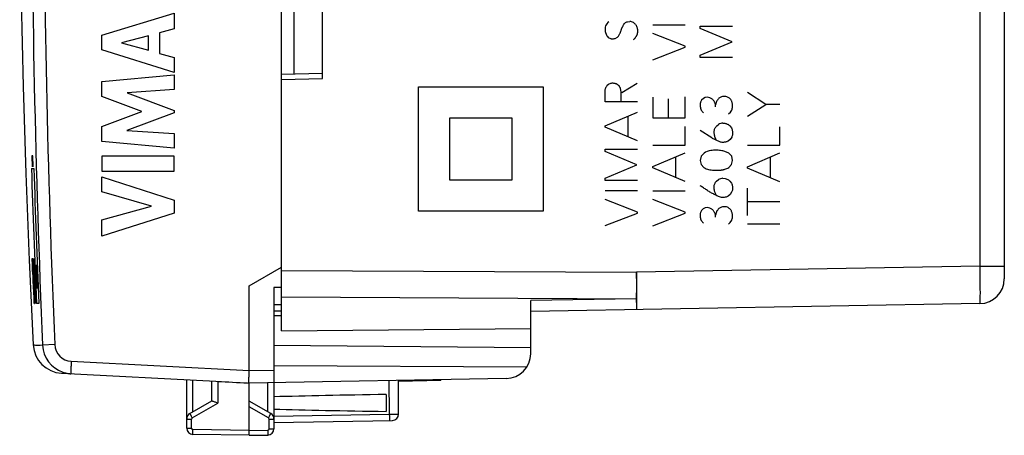
# Model space of a CAD drawing. Units: millimetres. Extents: x -76 to 37, y -25 to 49.
# Drawn here: x -76 to -37, y -24 to -8 of the extents above; entities that cross this region are included whole.
import ezdxf

# ---------------------------------------------------------------- set-up
doc = ezdxf.new("R2010")
doc.units = ezdxf.units.MM
doc.header["$LTSCALE"] = 16.335
doc.layers.get('0').update_dxf_attribs({"linetype": 'CONTINUOUS'})
for name, color, linetype in [('ASSI', 7, 'CONTINUOUS'), ('CURVE', 7, 'CONTINUOUS'), ('RACCORDO', 7, 'CONTINUOUS')]:
    doc.layers.add(name, color=color, linetype=linetype)

msp = doc.modelspace()

# ---------------------------------------------------------------- linework, layer by layer
at = {"color": 7, "linetype": 'CONTINUOUS'}
for p, q in [((-36.87, 18.211), (-36.87, -18.211)), ((-64.22, -10.171), (-64.22, 10.171)), ((-65.87, -10.2), (-64.22, -10.171)), ((-65.87, -18.513), (-65.87, -10.2)), ((-65.87, -20.3), (-65.87, -18.85)), ((-55.87, -20.213), (-55.87, -19.086)), ((-37.852, -19.211), (-55.87, -19.525)), ((-65.87, -20.3), (-55.87, -20.213)), ((-61.169, -22.318), (-59.47, -22.288)), ((-59.47, -22.266), (-59.47, -22.288))]:
    msp.add_line(p, q, dxfattribs=at)
at = {"color": 250, "linetype": 'CONTINUOUS'}
for p, q in [((-37.852, 17.711), (-37.852, -17.711)), ((-75.882, -13.27), (-75.869, -13.709)), ((-75.849, -13.27), (-75.882, -13.27)), ((-75.836, -13.709), (-75.849, -13.27)), ((-75.899, -13.785), (-75.798, -13.784)), ((-75.832, -18.171), (-75.865, -17.4)), ((-75.865, -17.4), (-75.848, -17.4)), ((-75.744, -17.681), (-75.708, -18.58)), ((-75.686, -17.681), (-75.744, -17.681)), ((-75.651, -18.58), (-75.686, -17.681)), ((-37.852, -17.711), (-51.623, -17.952)), ((-37.852, -17.711), (-36.87, -17.711)), ((-65.87, -17.879), (-51.623, -17.952)), ((-75.821, -18.171), (-75.832, -18.171)), ((-75.805, -18.429), (-75.821, -18.171)), ((-75.782, -18.943), (-75.805, -18.429)), ((-75.776, -19.2), (-75.782, -18.943)), ((-75.708, -18.58), (-75.651, -18.58)), ((-65.87, -18.939), (-51.636, -19.012)), ((-75.787, -19.2), (-75.776, -19.2)), ((-75.607, -19.2), (-75.698, -19.2)), ((-51.636, -19.012), (-55.87, -19.086))]:
    msp.add_line(p, q, dxfattribs=at)
for centre, radius, start, end in [((369.34, 0.002), 445.452, 181.77348, 182.47054), ((392.432, 0.001), 468.433, 181.68644, 182.34925), ((128.504, -13.069), 204.425, 181.21388, 181.35806), ((346.641, 0.002), 422.875, 182.35843, 182.60254), ((383.582, 3.438), 459.891, 182.59695, 182.82146), ((309.921, -4.242), 385.944, 181.9538, 182.22119), ((285.299, -5.651), 361.305, 181.94507, 182.14909), ((395.709, 4.939), 472.06, 182.77488, 182.93112)]:
    msp.add_arc(centre, radius, start, end, dxfattribs=at)
at = {"color": 7, "linetype": 'CONTINUOUS'}
msp.add_arc((-37.87, -18.211), 1, 271, 360, dxfattribs=at)
at = {"color": 250, "linetype": 'CONTINUOUS'}
for points, knots in [([(-37.852, -17.711), (-37.851, -17.809), (-37.849, -18), (-37.847, -18.278), (-37.846, -18.497), (-37.845, -18.659), (-37.845, -18.768), (-37.845, -18.867), (-37.846, -18.954), (-37.846, -19.03), (-37.847, -19.092), (-37.848, -19.136), (-37.849, -19.165), (-37.849, -19.181), (-37.85, -19.193), (-37.851, -19.203), (-37.851, -19.207), (-37.852, -19.211), (-37.852, -19.211)], [0, 0, 0, 0, 0.19497, 0.382594, 0.555386, 0.634185, 0.706891, 0.772771, 0.83122, 0.881667, 0.923616, 0.956695, 0.969796, 0.980556, 0.98896, 0.994997, 0.99866, 1, 1, 1, 1]), ([(-51.623, -17.952), (-51.623, -18.049), (-51.626, -18.403), (-51.63, -18.756), (-51.636, -19.012)], [0, 0, 0, 0, 0.2758, 1, 1, 1, 1]), ([(-51.623, -19.451), (-51.622, -19.451), (-51.621, -19.448), (-51.62, -19.443), (-51.619, -19.434), (-51.618, -19.421), (-51.617, -19.405), (-51.616, -19.377), (-51.615, -19.333), (-51.613, -19.27), (-51.613, -19.194), (-51.612, -19.107), (-51.612, -19.008), (-51.612, -18.9), (-51.613, -18.738), (-51.615, -18.518), (-51.618, -18.24), (-51.621, -18.049), (-51.623, -17.952)], [0, 0, 0, 0, 0.00148, 0.005193, 0.011258, 0.01968, 0.030452, 0.043561, 0.076646, 0.118592, 0.169029, 0.227464, 0.293326, 0.36601, 0.444784, 0.617522, 0.805088, 1, 1, 1, 1]), ([(-51.636, -19.012), (-51.635, -19.045), (-51.634, -19.107), (-51.632, -19.195), (-51.63, -19.27), (-51.628, -19.325), (-51.627, -19.363), (-51.626, -19.386), (-51.625, -19.405), (-51.625, -19.421), (-51.624, -19.434), (-51.624, -19.442), (-51.623, -19.447), (-51.623, -19.449), (-51.623, -19.45), (-51.623, -19.451), (-51.623, -19.451)], [0, 0, 0, 0, 0.224629, 0.424346, 0.596773, 0.74, 0.800288, 0.852838, 0.897511, 0.934197, 0.962835, 0.983372, 0.990585, 0.995755, 0.998881, 1, 1, 1, 1])]:
    msp.add_open_spline(points, degree=3, knots=knots, dxfattribs=at)
at = {"layer": 'ASSI', "color": 7, "linetype": 'CONTINUOUS'}
for p, q in [((-65.87, -20.3), (-65.87, 20.3)), ((-36.87, 18.211), (-36.87, -18.211)), ((-64.22, -10.171), (-64.22, 10.171)), ((-65.87, -10.2), (-64.22, -10.171)), ((-67.17, -18.5), (-65.87, -17.749)), ((-67.17, -21.9), (-67.17, -18.5)), ((-65.87, -18.565), (-66.17, -18.567)), ((-66.17, -18.567), (-66.17, -24.237)), ((-66.17, -19.25), (-65.87, -19.245)), ((-55.87, -21.22), (-55.87, -19.086)), ((-37.852, -19.211), (-55.87, -19.525)), ((-65.87, -19.7), (-66.17, -19.697)), ((-65.87, -20.3), (-55.87, -20.213)), ((-55.87, -20.987), (-66.17, -20.897)), ((-56.026, -21.757), (-66.17, -21.705)), ((-74.689, -22.006), (-68.498, -22.33)), ((-74.356, -22.023), (-74.315, -22.026)), ((-69.67, -24.211), (-69.67, -22.269)), ((-68.67, -22.321), (-68.67, -23.123)), ((-68.498, -22.33), (-68.424, -22.334)), ((-67.229, -22.397), (-67.17, -22.4)), ((-56.852, -22.22), (-67.17, -22.4)), ((-67.17, -24.5), (-67.17, -22.4)), ((-61.17, -23.65), (-61.17, -22.295)), ((-61.169, -22.318), (-59.47, -22.288)), ((-59.47, -22.266), (-59.47, -22.288)), ((-61.67, -22.861), (-61.67, -23.539)), ((-69.545, -23.628), (-68.665, -23.12)), ((-66.295, -23.628), (-67.17, -23.123)), ((-66.17, -23.983), (-61.416, -23.9)), ((-67.17, -24.5), (-69.424, -24.461)), ((-67.17, -24.5), (-66.416, -24.487))]:
    msp.add_line(p, q, dxfattribs=at)
at = {"layer": 'ASSI', "color": 250, "linetype": 'CONTINUOUS'}
for p, q in [((-37.852, 17.711), (-37.852, -17.711)), ((-37.852, -17.711), (-51.623, -17.952)), ((-37.852, -17.711), (-36.87, -17.711)), ((-65.87, -17.879), (-51.623, -17.952)), ((-65.87, -18.939), (-51.636, -19.012)), ((-51.636, -19.012), (-55.87, -19.086)), ((-75.825, -20.87), (-75.452, -20.878)), ((-75.816, -20.87), (-75.772, -20.871)), ((-75.734, -20.872), (-75.545, -20.876)), ((-74.966, -20.857), (-75.452, -20.878)), ((-74.302, -21.526), (-67.17, -21.9)), ((-67.17, -21.9), (-66.17, -21.883)), ((-69.424, -23.558), (-69.424, -22.282)), ((-68.424, -22.334), (-68.424, -23.21)), ((-66.416, -23.558), (-66.416, -22.387)), ((-61.559, -22.302), (-61.541, -23.652)), ((-69.448, -23.801), (-68.424, -23.21)), ((-66.391, -23.801), (-67.17, -23.352)), ((-66.17, -23.733), (-61.541, -23.652)), ((-69.67, -23.844), (-69.473, -23.844)), ((-69.473, -24.211), (-69.473, -23.844)), ((-66.366, -23.844), (-66.17, -23.844)), ((-66.366, -24.237), (-66.366, -23.844)), ((-69.67, -24.211), (-69.473, -24.211)), ((-67.17, -24.3), (-69.424, -24.261)), ((-67.17, -24.3), (-66.416, -24.287)), ((-66.366, -24.237), (-66.17, -24.237))]:
    msp.add_line(p, q, dxfattribs=at)
at = {"layer": 'ASSI', "color": 7, "linetype": 'CONTINUOUS'}
msp.add_lwpolyline([(-75.825, 20.87), (-75.989, 17.462), (-76.126, 13.971), (-76.233, 10.478), (-76.309, 6.985), (-76.355, 3.491), (-76.37, -0.003), (-76.355, -3.497), (-76.309, -6.991), (-76.232, -10.485), (-76.126, -13.977), (-75.988, -17.469), (-75.825, -20.87)], dxfattribs=at)
at = {"layer": 'ASSI', "color": 250, "linetype": 'CONTINUOUS'}
for centre, radius, start, end in [((416.301, 0), 492.196, 177.5689, 182.4311), ((416.082, 0), 491.491, 177.56789, 182.43211), ((-74.253, -20.827), 1.2, 182.4398, 250.9038), ((-74.266, -20.827), 0.701, 182.4746, 267.0403), ((-74.252, -20.822), 1.205, 250.9151, 262.9554), ((-74.252, -20.824), 1.203, 262.9634, 265.0312), ((-69.423, -23.844), 0.05, 120.0005, 179.9995), ((-66.416, -23.844), 0.05, 0.0023, 59.9977), ((-69.423, -24.211), 0.05, 180.0006, 268.9994), ((-66.416, -24.237), 0.05, 271.0077, 359.9923)]:
    msp.add_arc(centre, radius, start, end, dxfattribs=at)
at = {"layer": 'ASSI', "color": 7, "linetype": 'CONTINUOUS'}
for centre, radius, start, end in [((-37.87, -18.211), 1, 271, 360), ((-74.627, -20.808), 1.2, 182.9908, 267), ((-56.87, -21.22), 1, 271, 360), ((-69.42, -23.844), 0.25, 120, 179.9999), ((-66.42, -23.844), 0.25, 0, 59.9962), ((-61.42, -23.65), 0.25, 271, 360), ((-69.42, -24.211), 0.25, 180, 268.9994), ((-66.42, -24.237), 0.25, 271, 359.9874)]:
    msp.add_arc(centre, radius, start, end, dxfattribs=at)
for centre, major_axis, ratio, start_param, end_param in [((-67.15, -21.9), (57.288, -3.002), 0.008716, -1.59258, -1.57171), ((-44.022, -23.2), (26.33, 0), 0.017368, 2.305328, 2.570193), ((-44.022, -23.2), (26.33, 0), 0.017368, -2.570193, -2.305328)]:
    msp.add_ellipse(centre, major_axis=major_axis, ratio=ratio, start_param=start_param, end_param=end_param, dxfattribs=at)
at = {"layer": 'ASSI', "color": 250, "linetype": 'CONTINUOUS'}
for points, knots in [([(-37.852, -17.711), (-37.851, -17.809), (-37.849, -18), (-37.847, -18.278), (-37.846, -18.497), (-37.845, -18.659), (-37.845, -18.768), (-37.845, -18.867), (-37.846, -18.954), (-37.846, -19.03), (-37.847, -19.085), (-37.848, -19.122), (-37.848, -19.145), (-37.849, -19.165), (-37.849, -19.181), (-37.85, -19.193), (-37.851, -19.203), (-37.851, -19.207), (-37.852, -19.211), (-37.852, -19.211)], [0, 0, 0, 0, 0.195033, 0.382567, 0.555399, 0.634197, 0.706891, 0.772774, 0.831224, 0.881666, 0.923627, 0.941293, 0.956693, 0.969794, 0.980563, 0.98897, 0.995003, 0.998662, 1, 1, 1, 1]), ([(-51.623, -17.952), (-51.624, -18.143), (-51.627, -18.496), (-51.632, -18.85), (-51.636, -19.012)], [0, 0, 0, 0, 0.541168, 1, 1, 1, 1]), ([(-51.623, -19.451), (-51.622, -19.451), (-51.621, -19.448), (-51.62, -19.443), (-51.619, -19.434), (-51.618, -19.421), (-51.617, -19.405), (-51.616, -19.377), (-51.615, -19.333), (-51.613, -19.27), (-51.613, -19.194), (-51.612, -19.107), (-51.612, -19.008), (-51.612, -18.9), (-51.613, -18.738), (-51.615, -18.518), (-51.618, -18.24), (-51.621, -18.049), (-51.623, -17.952)], [0, 0, 0, 0, 0.001478, 0.005187, 0.011249, 0.019674, 0.030455, 0.043563, 0.076635, 0.118594, 0.169026, 0.227462, 0.293327, 0.365999, 0.444772, 0.617549, 0.805025, 1, 1, 1, 1]), ([(-51.636, -19.012), (-51.635, -19.045), (-51.634, -19.107), (-51.632, -19.195), (-51.63, -19.27), (-51.628, -19.325), (-51.627, -19.363), (-51.626, -19.386), (-51.625, -19.405), (-51.625, -19.421), (-51.624, -19.434), (-51.624, -19.442), (-51.623, -19.447), (-51.623, -19.449), (-51.623, -19.45), (-51.623, -19.451), (-51.623, -19.451)], [0, 0, 0, 0, 0.224832, 0.424514, 0.596754, 0.739964, 0.800251, 0.852805, 0.897508, 0.934237, 0.962886, 0.983407, 0.990608, 0.995767, 0.998884, 1, 1, 1, 1]), ([(-74.302, -21.526), (-74.305, -21.586), (-74.309, -21.673), (-74.314, -21.784), (-74.316, -21.856), (-74.318, -21.918), (-74.319, -21.966), (-74.318, -21.999), (-74.318, -22.017), (-74.316, -22.023)], [0, 0, 0, 0, 0.36022, 0.525142, 0.672442, 0.797324, 0.895507, 0.963813, 1, 1, 1, 1]), ([(-74.316, -22.023), (-74.316, -22.023), (-74.316, -22.024), (-74.316, -22.026), (-74.315, -22.026)], [0, 0, 0, 0, 0.691253, 1, 1, 1, 1]), ([(-69.545, -23.628), (-69.545, -23.628), (-69.544, -23.63), (-69.543, -23.632), (-69.541, -23.636), (-69.538, -23.642), (-69.534, -23.649), (-69.527, -23.662), (-69.517, -23.681), (-69.502, -23.707), (-69.486, -23.736), (-69.467, -23.768), (-69.455, -23.79), (-69.448, -23.801)], [0, 0, 0, 0, 0.005056, 0.019514, 0.043312, 0.076287, 0.118206, 0.168597, 0.292664, 0.443949, 0.616829, 0.804934, 1, 1, 1, 1]), ([(-66.391, -23.801), (-66.385, -23.79), (-66.372, -23.768), (-66.354, -23.736), (-66.337, -23.707), (-66.323, -23.681), (-66.312, -23.662), (-66.306, -23.649), (-66.302, -23.642), (-66.299, -23.636), (-66.296, -23.632), (-66.296, -23.63), (-66.295, -23.628), (-66.295, -23.628)], [0, 0, 0, 0, 0.195066, 0.383171, 0.556051, 0.707336, 0.831403, 0.881794, 0.923713, 0.956688, 0.980486, 0.994944, 1, 1, 1, 1]), ([(-61.541, -23.652), (-61.517, -23.651), (-61.47, -23.651), (-61.401, -23.65), (-61.337, -23.649), (-61.289, -23.649), (-61.255, -23.649), (-61.233, -23.649), (-61.215, -23.649), (-61.199, -23.649), (-61.187, -23.649), (-61.179, -23.649), (-61.174, -23.649), (-61.172, -23.649), (-61.171, -23.649), (-61.17, -23.649), (-61.17, -23.65)], [0, 0, 0, 0, 0.195895, 0.384001, 0.556825, 0.708086, 0.77382, 0.832076, 0.882344, 0.924133, 0.957036, 0.980785, 0.989149, 0.995135, 0.998739, 1, 1, 1, 1]), ([(-61.541, -23.652), (-61.541, -23.668), (-61.541, -23.7), (-61.54, -23.746), (-61.54, -23.789), (-61.539, -23.826), (-61.54, -23.853), (-61.54, -23.871), (-61.54, -23.882), (-61.54, -23.89), (-61.54, -23.896), (-61.541, -23.899), (-61.541, -23.902), (-61.541, -23.902)], [0, 0, 0, 0, 0.194589, 0.382483, 0.555344, 0.706733, 0.830964, 0.881442, 0.923443, 0.956491, 0.980351, 0.994864, 1, 1, 1, 1]), ([(-69.424, -24.461), (-69.425, -24.461), (-69.425, -24.459), (-69.425, -24.456), (-69.425, -24.451), (-69.425, -24.445), (-69.425, -24.436), (-69.426, -24.422), (-69.426, -24.4), (-69.426, -24.37), (-69.425, -24.336), (-69.425, -24.299), (-69.424, -24.274), (-69.424, -24.261)], [0, 0, 0, 0, 0.005136, 0.019649, 0.043509, 0.076557, 0.118558, 0.169037, 0.293267, 0.444656, 0.617517, 0.805411, 1, 1, 1, 1]), ([(-66.416, -24.287), (-66.415, -24.3), (-66.415, -24.325), (-66.414, -24.362), (-66.414, -24.397), (-66.414, -24.426), (-66.414, -24.448), (-66.414, -24.463), (-66.414, -24.471), (-66.415, -24.477), (-66.415, -24.483), (-66.415, -24.485), (-66.415, -24.487), (-66.416, -24.487)], [0, 0, 0, 0, 0.194589, 0.382483, 0.555344, 0.706733, 0.830963, 0.881442, 0.923443, 0.956491, 0.980351, 0.994864, 1, 1, 1, 1])]:
    msp.add_open_spline(points, degree=3, knots=knots, dxfattribs=at)
at = {"layer": 'ASSI', "color": 7, "linetype": 'CONTINUOUS'}
for points, knots in [([(-67.17, -22.4), (-67.17, -22.4), (-67.17, -22.399), (-67.171, -22.397), (-67.171, -22.394), (-67.171, -22.388), (-67.171, -22.377), (-67.171, -22.361), (-67.172, -22.34), (-67.172, -22.314), (-67.171, -22.285), (-67.171, -22.239), (-67.171, -22.174), (-67.17, -22.089), (-67.17, -21.996), (-67.17, -21.933), (-67.17, -21.9)], [0, 0, 0, 0, 0.001325, 0.004959, 0.010967, 0.019344, 0.04316, 0.076209, 0.118139, 0.168576, 0.227026, 0.292915, 0.444457, 0.617316, 0.804997, 1, 1, 1, 1]), ([(-68.665, -23.12), (-68.661, -23.117), (-68.646, -23.118), (-68.633, -23.122), (-68.624, -23.125)], [0, 0, 0, 0, 0.371524, 1, 1, 1, 1]), ([(-68.624, -23.125), (-68.611, -23.129), (-68.58, -23.14), (-68.514, -23.169), (-68.461, -23.193), (-68.424, -23.21)], [0, 0, 0, 0, 0.199182, 0.44286, 1, 1, 1, 1])]:
    msp.add_open_spline(points, degree=3, knots=knots, dxfattribs=at)
at = {"layer": 'CURVE', "color": 250, "linetype": 'CONTINUOUS'}
for p, q in [((-73.078, -8.429), (-70.178, -7.539)), ((-70.178, -7.539), (-70.178, -8.177)), ((-51.99, -7.884), (-51.896, -7.874)), ((-70.178, -8.177), (-70.757, -8.334)), ((-50.972, -8.004), (-49.672, -8.004)), ((-49.07, -8.06), (-47.77, -8.06)), ((-49.07, -8.156), (-49.07, -8.06)), ((-47.794, -8.696), (-49.07, -8.156)), ((-73.078, -9.015), (-73.078, -8.429)), ((-71.205, -8.455), (-72.281, -8.733)), ((-71.205, -9.034), (-71.205, -8.455)), ((-70.757, -8.334), (-70.757, -9.158)), ((-52.874, -8.32), (-52.818, -8.448)), ((-52.756, -8.516), (-52.666, -8.562)), ((-52.48, -8.562), (-52.384, -8.51)), ((-49.672, -8.87), (-50.972, -8.358)), ((-70.178, -9.924), (-73.078, -9.015)), ((-72.281, -8.733), (-71.205, -9.034)), ((-50.972, -9.41), (-49.672, -8.904)), ((-49.672, -8.904), (-49.672, -8.87)), ((-49.07, -9.23), (-47.794, -8.696)), ((-70.757, -9.158), (-70.178, -9.325)), ((-70.178, -9.325), (-70.178, -9.924)), ((-49.07, -9.32), (-49.07, -9.23)), ((-47.77, -9.32), (-49.07, -9.32)), ((-73.078, -10.29), (-70.178, -10.019)), ((-70.178, -10.019), (-70.178, -10.611)), ((-73.078, -10.889), (-73.078, -10.29)), ((-70.178, -10.611), (-72.063, -10.736)), ((-60.37, -10.5), (-55.37, -10.5)), ((-60.37, -15.5), (-60.37, -10.5)), ((-55.37, -10.5), (-55.37, -15.5)), ((-52.8, -10.44), (-52.744, -10.388)), ((-52.208, -10.722), (-51.592, -10.354)), ((-71.468, -11.494), (-73.078, -10.889)), ((-72.063, -10.736), (-70.178, -11.455)), ((-52.886, -11.1), (-52.886, -10.67)), ((-50.972, -10.916), (-50.972, -11.744)), ((-50.354, -10.978), (-50.354, -11.744)), ((-49.672, -11.744), (-49.672, -10.904)), ((-49.014, -11.038), (-49.056, -11.12)), ((-48.944, -10.97), (-49.014, -11.038)), ((-48.868, -10.93), (-48.944, -10.97)), ((-48.776, -10.922), (-48.868, -10.93)), ((-48.68, -10.94), (-48.776, -10.922)), ((-48.604, -10.98), (-48.68, -10.94)), ((-48.214, -10.9), (-48.296, -10.94)), ((-46.44, -11.208), (-47.17, -10.73)), ((-51.586, -11.1), (-52.886, -11.1)), ((-48.412, -11.086), (-48.454, -11.226)), ((-48.454, -11.304), (-48.454, -11.226)), ((-47.86, -11.518), (-47.804, -11.432)), ((-47.17, -11.686), (-46.44, -11.208)), ((-45.87, -11.208), (-46.44, -11.208)), ((-73.078, -12.093), (-71.468, -11.494)), ((-70.178, -11.54), (-72.071, -12.25)), ((-70.178, -11.455), (-70.178, -11.54)), ((-59.12, -11.75), (-56.62, -11.75)), ((-59.12, -14.25), (-59.12, -11.75)), ((-56.62, -11.75), (-56.62, -14.25)), ((-52.886, -12.068), (-51.586, -11.516)), ((-51.964, -12.516), (-51.964, -11.678)), ((-50.972, -11.744), (-49.672, -11.744)), ((-47.938, -11.588), (-47.86, -11.518)), ((-73.078, -12.698), (-73.078, -12.093)), ((-52.886, -12.126), (-52.886, -12.068)), ((-51.586, -12.676), (-52.886, -12.126)), ((-49.672, -12.838), (-49.672, -12.094)), ((-48.408, -12.068), (-48.334, -12.012)), ((-47.876, -12.068), (-47.814, -12.148)), ((-45.87, -12.846), (-45.87, -12.102)), ((-72.071, -12.25), (-70.178, -12.381)), ((-70.178, -12.381), (-70.178, -12.96)), ((-48.604, -12.556), (-49.07, -12.26)), ((-47.87, -12.618), (-47.942, -12.678)), ((-47.806, -12.522), (-47.87, -12.618)), ((-70.178, -12.96), (-73.078, -12.698)), ((-52.886, -13.004), (-51.586, -13.004)), ((-52.886, -13.1), (-52.886, -13.004)), ((-50.972, -12.838), (-49.672, -12.838)), ((-47.17, -12.846), (-45.87, -12.846)), ((-73.078, -13.286), (-73.078, -13.891)), ((-70.178, -13.286), (-73.078, -13.286)), ((-70.178, -13.891), (-70.178, -13.286)), ((-51.608, -13.64), (-52.886, -13.1)), ((-50.972, -13.7), (-49.672, -13.15)), ((-50.05, -14.15), (-50.05, -13.31)), ((-49.036, -13.292), (-49.072, -13.454)), ((-48.916, -13.164), (-49.036, -13.292)), ((-47.918, -13.17), (-48.076, -13.092)), ((-47.8, -13.292), (-47.918, -13.17)), ((-47.774, -13.456), (-47.8, -13.292)), ((-47.17, -13.71), (-45.87, -13.158)), ((-46.248, -14.158), (-46.248, -13.318)), ((-52.886, -14.174), (-51.608, -13.64)), ((-50.972, -13.758), (-50.972, -13.7)), ((-49.672, -14.31), (-50.972, -13.758)), ((-49.072, -13.454), (-49.034, -13.618)), ((-49.034, -13.618), (-48.918, -13.742)), ((-47.924, -13.742), (-47.81, -13.618)), ((-47.81, -13.618), (-47.774, -13.456)), ((-47.17, -13.766), (-47.17, -13.71)), ((-45.87, -14.318), (-47.17, -13.766)), ((-73.078, -13.891), (-70.178, -13.891)), ((-73.078, -14.116), (-70.178, -15.048)), ((-73.078, -14.72), (-73.078, -14.116)), ((-52.886, -14.264), (-52.886, -14.174)), ((-48.158, -14.176), (-48.062, -14.184)), ((-56.62, -14.25), (-59.12, -14.25)), ((-51.586, -14.264), (-52.886, -14.264)), ((-48.41, -14.284), (-48.336, -14.228)), ((-47.878, -14.284), (-47.816, -14.364)), ((-47.17, -15.672), (-47.17, -14.57)), ((-71.082, -15.29), (-73.078, -14.72)), ((-52.886, -14.67), (-51.586, -14.67)), ((-50.972, -14.676), (-49.672, -14.676)), ((-47.944, -14.894), (-48.032, -14.932)), ((-47.872, -14.832), (-47.944, -14.894)), ((-47.808, -14.736), (-47.872, -14.832)), ((-73.078, -15.843), (-71.082, -15.29)), ((-70.178, -15.048), (-70.178, -15.581)), ((-51.586, -15.536), (-52.886, -15.026)), ((-49.672, -15.542), (-50.972, -15.03)), ((-48.946, -15.4), (-49.016, -15.468)), ((-48.87, -15.362), (-48.946, -15.4)), ((-48.778, -15.352), (-48.87, -15.362)), ((-48.682, -15.37), (-48.778, -15.352)), ((-48.606, -15.41), (-48.682, -15.37)), ((-48.216, -15.33), (-48.298, -15.37)), ((-45.87, -15.116), (-47.17, -15.116)), ((-70.178, -15.581), (-73.078, -16.5)), ((-55.37, -15.5), (-60.37, -15.5)), ((-52.886, -16.076), (-51.586, -15.57)), ((-51.586, -15.57), (-51.586, -15.536)), ((-50.972, -16.082), (-49.672, -15.576)), ((-49.672, -15.576), (-49.672, -15.542)), ((-49.016, -15.468), (-49.058, -15.55)), ((-48.414, -15.516), (-48.456, -15.656)), ((-48.456, -15.736), (-48.456, -15.656)), ((-73.078, -16.5), (-73.078, -15.843)), ((-47.94, -16.018), (-47.862, -15.948)), ((-47.862, -15.948), (-47.806, -15.862)), ((-47.17, -16), (-45.87, -16)), ((-36.87, -17.711), (-36.87, -18))]:
    msp.add_line(p, q, dxfattribs=at)
for centre, radius, start, end in [((-52.258, -8.38), 0.691, 134.1658, 151.8805), ((-51.969, -8.39), 0.521, 64.9283, 81.9572), ((-54.326, -10.771), 3.846, 46.0578, 47.8921), ((-52.368, -8.1), 0.569, 217.722, 226.9925), ((-48.094, -12.501), 0.545, 96.4826, 116.0877), ((-48.504, -13.837), 0.789, 100.0808, 121.4926), ((-48.096, -14.717), 0.545, 96.4826, 116.0877)]:
    msp.add_arc(centre, radius, start, end, dxfattribs=at)
for points in [[(-52.132, -7.974), (-52.118, -7.961), (-52.089, -7.937), (-52.041, -7.907), (-52.007, -7.891), (-51.99, -7.884)], [(-52.868, -8.054), (-52.876, -8.087), (-52.887, -8.15), (-52.889, -8.24), (-52.88, -8.294), (-52.874, -8.32)], [(-51.658, -8.002), (-51.646, -8.024), (-51.626, -8.067), (-51.602, -8.131), (-51.59, -8.173), (-51.586, -8.194)], [(-52.886, -10.67), (-52.885, -10.656), (-52.881, -10.627), (-52.871, -10.586), (-52.858, -10.546), (-52.842, -10.508), (-52.822, -10.472), (-52.808, -10.451), (-52.8, -10.44)], [(-52.744, -10.388), (-52.725, -10.379), (-52.688, -10.365), (-52.63, -10.35), (-52.59, -10.345), (-52.57, -10.344)], [(-52.32, -10.474), (-52.317, -10.482), (-52.311, -10.498), (-52.3, -10.52), (-52.291, -10.533), (-52.286, -10.54)], [(-52.286, -10.54), (-52.282, -10.565), (-52.272, -10.613), (-52.258, -10.681), (-52.251, -10.748), (-52.249, -10.813), (-52.25, -10.876), (-52.252, -10.939), (-52.253, -11.002), (-52.253, -11.045), (-52.252, -11.066)], [(-48.454, -11.226), (-48.456, -11.212), (-48.463, -11.183), (-48.479, -11.14), (-48.501, -11.097), (-48.53, -11.055), (-48.564, -11.016), (-48.59, -10.992), (-48.604, -10.98)], [(-48.296, -10.94), (-48.312, -10.954), (-48.343, -10.983), (-48.381, -11.031), (-48.402, -11.067), (-48.412, -11.086)], [(-48.008, -10.898), (-48.031, -10.892), (-48.077, -10.885), (-48.145, -10.886), (-48.191, -10.894), (-48.214, -10.9)], [(-47.856, -10.998), (-47.87, -10.983), (-47.9, -10.955), (-47.951, -10.922), (-47.988, -10.905), (-48.008, -10.898)], [(-47.804, -11.432), (-47.796, -11.41), (-47.783, -11.367), (-47.773, -11.304), (-47.771, -11.242), (-47.776, -11.184), (-47.788, -11.129), (-47.805, -11.079), (-47.828, -11.035), (-47.846, -11.01), (-47.856, -10.998)], [(-48.428, -12.612), (-48.436, -12.602), (-48.451, -12.58), (-48.469, -12.542), (-48.484, -12.499), (-48.495, -12.453), (-48.503, -12.404), (-48.508, -12.352), (-48.509, -12.297), (-48.505, -12.259), (-48.502, -12.24)], [(-48.502, -12.24), (-48.496, -12.218), (-48.481, -12.177), (-48.45, -12.12), (-48.423, -12.085), (-48.408, -12.068)], [(-48.156, -11.96), (-48.14, -11.96), (-48.108, -11.961), (-48.059, -11.969), (-48.009, -11.984), (-47.961, -12.006), (-47.917, -12.034), (-47.889, -12.056), (-47.876, -12.068)], [(-47.814, -12.148), (-47.805, -12.172), (-47.79, -12.217), (-47.774, -12.284), (-47.768, -12.349), (-47.772, -12.41), (-47.785, -12.469), (-47.798, -12.504), (-47.806, -12.522)], [(-48.256, -12.722), (-48.294, -12.707), (-48.37, -12.674), (-48.486, -12.618), (-48.564, -12.577), (-48.604, -12.556)], [(-47.942, -12.678), (-47.955, -12.686), (-47.983, -12.7), (-48.029, -12.717), (-48.081, -12.728), (-48.136, -12.733), (-48.194, -12.732), (-48.235, -12.726), (-48.256, -12.722)], [(-48.076, -13.092), (-48.133, -13.078), (-48.252, -13.055), (-48.443, -13.044), (-48.575, -13.052), (-48.642, -13.06)], [(-48.918, -13.742), (-48.888, -13.76), (-48.828, -13.791), (-48.734, -13.823), (-48.668, -13.836), (-48.634, -13.84)], [(-48.062, -14.184), (-48.039, -14.19), (-47.994, -14.206), (-47.933, -14.239), (-47.896, -14.268), (-47.878, -14.284)], [(-48.43, -14.826), (-48.438, -14.816), (-48.453, -14.795), (-48.472, -14.757), (-48.486, -14.715), (-48.497, -14.668), (-48.505, -14.62), (-48.51, -14.568), (-48.511, -14.513), (-48.507, -14.475), (-48.504, -14.456)], [(-48.504, -14.456), (-48.498, -14.434), (-48.483, -14.393), (-48.452, -14.336), (-48.425, -14.301), (-48.41, -14.284)], [(-47.816, -14.364), (-47.807, -14.387), (-47.792, -14.432), (-47.776, -14.498), (-47.77, -14.562), (-47.774, -14.623), (-47.786, -14.682), (-47.8, -14.718), (-47.808, -14.736)], [(-48.032, -14.932), (-48.057, -14.938), (-48.107, -14.946), (-48.182, -14.948), (-48.232, -14.943), (-48.258, -14.938)], [(-48.298, -15.37), (-48.314, -15.384), (-48.345, -15.413), (-48.383, -15.461), (-48.404, -15.497), (-48.414, -15.516)], [(-48.01, -15.328), (-48.033, -15.322), (-48.079, -15.315), (-48.147, -15.316), (-48.193, -15.324), (-48.216, -15.33)], [(-47.858, -15.428), (-47.872, -15.413), (-47.902, -15.385), (-47.953, -15.352), (-47.99, -15.335), (-48.01, -15.328)], [(-48.456, -15.656), (-48.458, -15.642), (-48.465, -15.613), (-48.481, -15.57), (-48.503, -15.527), (-48.532, -15.485), (-48.566, -15.446), (-48.592, -15.422), (-48.606, -15.41)], [(-47.806, -15.862), (-47.798, -15.84), (-47.785, -15.797), (-47.775, -15.734), (-47.773, -15.672), (-47.778, -15.614), (-47.79, -15.559), (-47.807, -15.509), (-47.83, -15.465), (-47.848, -15.44), (-47.858, -15.428)]]:
    msp.add_open_spline(points, degree=3, dxfattribs=at)
for points, knots in [([(-52.384, -8.51), (-52.373, -8.496), (-52.351, -8.465), (-52.318, -8.415), (-52.294, -8.371), (-52.278, -8.336), (-52.268, -8.31), (-52.259, -8.286), (-52.249, -8.254), (-52.237, -8.217), (-52.226, -8.183), (-52.216, -8.155), (-52.207, -8.135), (-52.198, -8.115), (-52.184, -8.089), (-52.166, -8.056), (-52.146, -8.016), (-52.136, -7.988), (-52.132, -7.974)], [0, 0, 0, 0, 0.083333, 0.166667, 0.25, 0.291667, 0.333333, 0.375, 0.416667, 0.5, 0.583333, 0.625, 0.666667, 0.708333, 0.75, 0.833333, 0.916667, 1, 1, 1, 1]), ([(-51.586, -8.194), (-51.584, -8.216), (-51.582, -8.259), (-51.585, -8.311), (-51.592, -8.351), (-51.6, -8.381), (-51.61, -8.409), (-51.622, -8.435), (-51.636, -8.461), (-51.651, -8.486), (-51.666, -8.51), (-51.687, -8.54), (-51.716, -8.576), (-51.741, -8.6), (-51.754, -8.612)], [0, 0, 0, 0, 0.125, 0.25, 0.3125, 0.375, 0.4375, 0.5, 0.5625, 0.625, 0.6875, 0.75, 0.875, 1, 1, 1, 1]), ([(-52.666, -8.562), (-52.657, -8.565), (-52.639, -8.57), (-52.61, -8.572), (-52.58, -8.572), (-52.537, -8.568), (-52.504, -8.563), (-52.48, -8.562)], [0, 0, 0, 0, 0.166667, 0.333333, 0.5, 0.666667, 1, 1, 1, 1]), ([(-52.57, -10.344), (-52.551, -10.348), (-52.525, -10.352), (-52.491, -10.358), (-52.466, -10.364), (-52.442, -10.372), (-52.42, -10.382), (-52.399, -10.396), (-52.381, -10.41), (-52.363, -10.425), (-52.347, -10.44), (-52.333, -10.457), (-52.324, -10.468), (-52.32, -10.474)], [0, 0, 0, 0, 0.166667, 0.25, 0.333333, 0.416667, 0.5, 0.583333, 0.666667, 0.75, 0.833333, 0.916667, 1, 1, 1, 1]), ([(-49.056, -11.12), (-49.06, -11.132), (-49.067, -11.156), (-49.072, -11.193), (-49.073, -11.232), (-49.071, -11.264), (-49.068, -11.289), (-49.066, -11.308), (-49.063, -11.327), (-49.058, -11.352), (-49.052, -11.378), (-49.044, -11.403), (-49.037, -11.421), (-49.028, -11.438), (-49.014, -11.46), (-48.995, -11.487), (-48.968, -11.515), (-48.948, -11.533), (-48.938, -11.542)], [0, 0, 0, 0, 0.083333, 0.166667, 0.25, 0.333333, 0.375, 0.416667, 0.458333, 0.5, 0.583333, 0.625, 0.666667, 0.708333, 0.75, 0.833333, 0.916667, 1, 1, 1, 1]), ([(-48.634, -13.84), (-48.599, -13.845), (-48.53, -13.851), (-48.449, -13.854), (-48.387, -13.854), (-48.342, -13.853), (-48.298, -13.85), (-48.255, -13.847), (-48.212, -13.842), (-48.17, -13.835), (-48.129, -13.826), (-48.073, -13.81), (-48.004, -13.783), (-47.951, -13.757), (-47.924, -13.742)], [0, 0, 0, 0, 0.125, 0.25, 0.3125, 0.375, 0.4375, 0.5, 0.5625, 0.625, 0.6875, 0.75, 0.875, 1, 1, 1, 1]), ([(-48.258, -14.938), (-48.282, -14.927), (-48.33, -14.906), (-48.402, -14.874), (-48.473, -14.841), (-48.543, -14.805), (-48.611, -14.767), (-48.701, -14.715), (-48.811, -14.645), (-48.941, -14.559), (-49.028, -14.502), (-49.072, -14.474)], [0, 0, 0, 0, 0.083333, 0.166667, 0.25, 0.333333, 0.416667, 0.5, 0.666667, 0.833333, 1, 1, 1, 1]), ([(-49.058, -15.55), (-49.062, -15.562), (-49.069, -15.586), (-49.074, -15.623), (-49.075, -15.662), (-49.073, -15.694), (-49.07, -15.719), (-49.068, -15.738), (-49.065, -15.757), (-49.06, -15.782), (-49.054, -15.808), (-49.046, -15.833), (-49.039, -15.851), (-49.03, -15.868), (-49.016, -15.89), (-48.997, -15.917), (-48.97, -15.945), (-48.95, -15.963), (-48.94, -15.972)], [0, 0, 0, 0, 0.083333, 0.166667, 0.25, 0.333333, 0.375, 0.416667, 0.458333, 0.5, 0.583333, 0.625, 0.666667, 0.708333, 0.75, 0.833333, 0.916667, 1, 1, 1, 1])]:
    msp.add_open_spline(points, degree=3, knots=knots, dxfattribs=at)
at = {"layer": 'RACCORDO', "color": 250, "linetype": 'CONTINUOUS'}
msp.add_line((-65.361, -9.991), (-65.361, 9.991), dxfattribs=at)
at = {"layer": 'RACCORDO', "color": 7, "linetype": 'CONTINUOUS'}
for p, q in [((-64.22, -9.971), (-65.87, -10)), ((-66.17, -19.495), (-65.87, -19.5))]:
    msp.add_line(p, q, dxfattribs=at)

doc.saveas('drawing.dxf')
